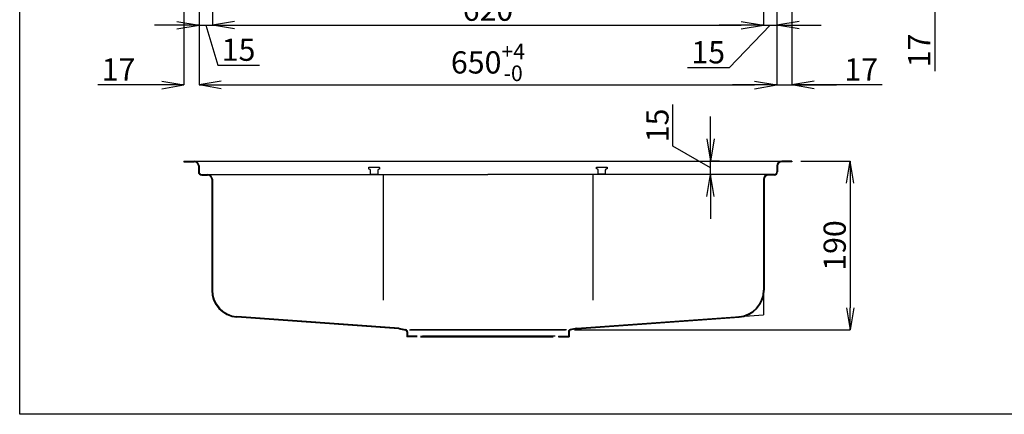
# Model space of a CAD drawing. Units: millimetres. Extents: x -9163 to 10217, y 0 to 10515.
# Drawn here: x 0 to 1108, y 0 to 444 of the extents above; entities that cross this region are included whole.
import ezdxf

# ---------------------------------------------------------------- set-up
doc = ezdxf.new("R2010")
doc.units = ezdxf.units.MM
doc.layers.add('C4', color=3, linetype='Continuous')
doc.layers.add('C寸法', color=4, linetype='Continuous')
doc.styles.add('KANJI', font='romans', dxfattribs={"bigfont": 'bigfont'})
doc.dimstyles.new('実寸', dxfattribs={"dimtxt": 25, "dimasz": 25, "dimexe": 0, "dimexo": 10, "dimgap": 5, "dimtad": 1, "dimdec": 0, "dimdsep": 46, "dimtxsty": 'KANJI', "dimblk": 'OPEN', "dimcen": 0, "dimadec": 0, "dimazin": 0, "dimtp": 5, "dimtfac": 1, "dimtdec": 0, "dimtofl": 0, "dimtmove": 0, "dimatfit": 3, "dimldrblk": 'OPEN', "dimfxl": 1, "dimtolj": 1, "dimarcsym": 0})

# ---------------------------------------------------------------- blocks, each defined once
blk = doc.blocks.new('_OPEN')
at = {"color": 0, "linetype": 'ByBlock', "lineweight": -2}
for p, q in [((-1, 0.166667), (0, 0)), ((-1, -0.166667), (0, 0)), ((0, 0), (-1, 0))]:
    blk.add_line(p, q, dxfattribs=at)
blk = doc.blocks.new('*D3')
at = {"layer": 'C寸法', "color": 0, "lineweight": -2, "transparency": 16777216}
for p, q in [((1029.3, 524.8), (1029.3, 549.8)), ((536.7, 499.8), (1029.3, 499.8)), ((781.7, 482.8), (1029.3, 482.8)), ((1029.3, 457.8), (1029.3, 385.9))]:
    blk.add_line(p, q, dxfattribs=at)
at = {"layer": 'Defpoints', "color": 0, "transparency": 16777216}
for p in [(526.7, 499.8), (771.7, 482.8), (1029.3, 482.8)]:
    blk.add_point(p, dxfattribs=at)
at = {"layer": 'C寸法', "color": 0, "lineweight": -2, "transparency": 16777216, "xscale": 25, "yscale": 25, "zscale": 25}
for p, rotation in [((1029.3, 499.8), 270), ((1029.3, 482.8), 90)]:
    blk.add_blockref('_OPEN', p, dxfattribs=dict(at, rotation=rotation))
at = {"layer": 'C寸法', "color": 0, "transparency": 16777216, "insert": (1011.8, 409.3), "char_height": 25, "attachment_point": 5, "rotation": 90, "style": 'KANJI', "bg_fill": 3, "box_fill_scale": 1.1, "bg_fill_color": 9, "bg_fill_true_color": 13158600, "bg_fill_transparency": 0}
blk.add_mtext('\\A1;17', dxfattribs=at)
blk = doc.blocks.new('*D18')
at = {"layer": 'C寸法', "color": 0, "lineweight": -2, "transparency": 16777216}
for p, q in [((201.8, 726.7), (201.8, 370.5)), ((184.7, 569.8), (184.7, 370.5)), ((159.7, 370.5), (87.8, 370.5)), ((226.8, 370.5), (251.8, 370.5))]:
    blk.add_line(p, q, dxfattribs=at)
at = {"layer": 'Defpoints', "color": 0, "transparency": 16777216}
for p in [(201.8, 736.7), (184.7, 579.8), (201.8, 370.5)]:
    blk.add_point(p, dxfattribs=at)
at = {"layer": 'C寸法', "color": 0, "lineweight": -2, "transparency": 16777216, "xscale": 25, "yscale": 25, "zscale": 25}
blk.add_blockref('_OPEN', (184.7, 370.5), dxfattribs=at)
at = {"layer": 'C寸法', "color": 0, "lineweight": -2, "transparency": 16777216, "xscale": 25, "yscale": 25, "zscale": 25, "rotation": 180}
blk.add_blockref('_OPEN', (201.8, 370.5), dxfattribs=at)
at = {"layer": 'C寸法', "color": 0, "transparency": 16777216, "insert": (111.2, 388), "char_height": 25, "attachment_point": 5, "style": 'KANJI', "bg_fill": 3, "box_fill_scale": 1.1, "bg_fill_color": 9, "bg_fill_true_color": 13158600, "bg_fill_transparency": 0}
blk.add_mtext('\\A1;17', dxfattribs=at)
blk = doc.blocks.new('*D19')
at = {"layer": 'C寸法', "color": 0, "lineweight": -2, "transparency": 16777216}
for p, q in [((201.8, 726.7), (201.8, 370.5)), ((851.6, 726.7), (851.6, 370.5)), ((226.8, 370.5), (826.6, 370.5))]:
    blk.add_line(p, q, dxfattribs=at)
at = {"layer": 'Defpoints', "color": 0, "transparency": 16777216}
for p in [(201.8, 736.7), (851.6, 736.7), (851.6, 370.5)]:
    blk.add_point(p, dxfattribs=at)
at = {"layer": 'C寸法', "color": 0, "lineweight": -2, "transparency": 16777216, "xscale": 25, "yscale": 25, "zscale": 25, "rotation": 180}
blk.add_blockref('_OPEN', (201.8, 370.5), dxfattribs=at)
at = {"layer": 'C寸法', "color": 0, "lineweight": -2, "transparency": 16777216, "xscale": 25, "yscale": 25, "zscale": 25}
blk.add_blockref('_OPEN', (851.6, 370.5), dxfattribs=at)
at = {"layer": 'C寸法', "color": 0, "transparency": 16777216, "insert": (526.7, 395.9), "char_height": 25, "attachment_point": 5, "style": 'KANJI', "bg_fill": 3, "box_fill_scale": 1.1, "bg_fill_color": 9, "bg_fill_true_color": 13158600, "bg_fill_transparency": 0}
blk.add_mtext('\\A1;650{\\H17.5;\\S+4^ -0;}', dxfattribs=at)
blk = doc.blocks.new('*D20')
at = {"layer": 'C寸法', "color": 0, "lineweight": -2, "transparency": 16777216}
for p, q in [((851.6, 726.7), (851.6, 370.5)), ((868.7, 569.8), (868.7, 370.5)), ((826.6, 370.5), (801.6, 370.5)), ((851.6, 370.5), (868.7, 370.5)), ((970.1, 370.5), (868.7, 370.5)), ((893.7, 370.5), (918.7, 370.5))]:
    blk.add_line(p, q, dxfattribs=at)
at = {"layer": 'Defpoints', "color": 0, "transparency": 16777216}
for p in [(851.6, 736.7), (868.7, 579.8), (868.7, 370.5)]:
    blk.add_point(p, dxfattribs=at)
at = {"layer": 'C寸法', "color": 0, "lineweight": -2, "transparency": 16777216, "xscale": 25, "yscale": 25, "zscale": 25}
blk.add_blockref('_OPEN', (851.6, 370.5), dxfattribs=at)
at = {"layer": 'C寸法', "color": 0, "lineweight": -2, "transparency": 16777216, "xscale": 25, "yscale": 25, "zscale": 25, "rotation": 180}
blk.add_blockref('_OPEN', (868.7, 370.5), dxfattribs=at)
at = {"layer": 'C寸法', "color": 0, "transparency": 16777216, "insert": (946.6, 388), "char_height": 25, "attachment_point": 5, "style": 'KANJI', "bg_fill": 3, "box_fill_scale": 1.1, "bg_fill_color": 9, "bg_fill_true_color": 13158600, "bg_fill_transparency": 0}
blk.add_mtext('\\A1;17', dxfattribs=at)
blk = doc.blocks.new('*D21')
at = {"layer": 'C寸法', "color": 0, "lineweight": -2, "transparency": 16777216}
for p, q in [((201.8, 726.7), (201.8, 437.7)), ((216.7, 680.3), (216.7, 437.7)), ((176.8, 437.7), (151.8, 437.7)), ((201.8, 437.7), (216.7, 437.7)), ((209.2, 437.7), (222.7, 392.7)), ((241.7, 437.7), (266.7, 437.7)), ((222.7, 392.7), (269.6, 392.7))]:
    blk.add_line(p, q, dxfattribs=at)
at = {"layer": 'Defpoints', "color": 0, "transparency": 16777216}
for p in [(201.8, 736.7), (216.7, 690.3), (216.7, 437.7)]:
    blk.add_point(p, dxfattribs=at)
at = {"layer": 'C寸法', "color": 0, "lineweight": -2, "transparency": 16777216, "xscale": 25, "yscale": 25, "zscale": 25}
blk.add_blockref('_OPEN', (201.8, 437.7), dxfattribs=at)
at = {"layer": 'C寸法', "color": 0, "lineweight": -2, "transparency": 16777216, "xscale": 25, "yscale": 25, "zscale": 25, "rotation": 180}
blk.add_blockref('_OPEN', (216.7, 437.7), dxfattribs=at)
at = {"layer": 'C寸法', "color": 0, "transparency": 16777216, "insert": (246.2, 410.2), "char_height": 25, "attachment_point": 5, "style": 'KANJI', "bg_fill": 3, "box_fill_scale": 1.1, "bg_fill_color": 9, "bg_fill_true_color": 13158600, "bg_fill_transparency": 0}
blk.add_mtext('\\A1;15', dxfattribs=at)
blk = doc.blocks.new('*D24')
at = {"layer": 'C寸法', "color": 0, "lineweight": -2, "transparency": 16777216}
for p, q in [((878.7, 284.9), (934.2, 284.9)), ((934.2, 259.9), (934.2, 119.9)), ((624, 94.9), (934.2, 94.9))]:
    blk.add_line(p, q, dxfattribs=at)
at = {"layer": 'Defpoints', "color": 0, "transparency": 16777216}
for p in [(868.7, 284.9), (614, 94.9), (934.2, 94.9)]:
    blk.add_point(p, dxfattribs=at)
at = {"layer": 'C寸法', "color": 0, "lineweight": -2, "transparency": 16777216, "xscale": 25, "yscale": 25, "zscale": 25}
for p, rotation in [((934.2, 284.9), 90), ((934.2, 94.9), 270)]:
    blk.add_blockref('_OPEN', p, dxfattribs=dict(at, rotation=rotation))
at = {"layer": 'C寸法', "color": 0, "transparency": 16777216, "insert": (916.7, 189.9), "char_height": 25, "attachment_point": 5, "rotation": 90, "style": 'KANJI', "bg_fill": 3, "box_fill_scale": 1.1, "bg_fill_color": 9, "bg_fill_true_color": 13158600, "bg_fill_transparency": 0}
blk.add_mtext('\\A1;190', dxfattribs=at)
blk = doc.blocks.new('*D26')
at = {"layer": 'C寸法', "color": 0, "lineweight": -2, "transparency": 16777216}
for p, q in [((216.7, 680.3), (216.7, 437.7)), ((836.7, 680.3), (836.7, 437.7)), ((241.7, 437.7), (811.7, 437.7))]:
    blk.add_line(p, q, dxfattribs=at)
at = {"layer": 'Defpoints', "color": 0, "transparency": 16777216}
for p in [(216.7, 690.3), (836.7, 690.3), (836.7, 437.7)]:
    blk.add_point(p, dxfattribs=at)
at = {"layer": 'C寸法', "color": 0, "lineweight": -2, "transparency": 16777216, "xscale": 25, "yscale": 25, "zscale": 25, "rotation": 180}
blk.add_blockref('_OPEN', (216.7, 437.7), dxfattribs=at)
at = {"layer": 'C寸法', "color": 0, "lineweight": -2, "transparency": 16777216, "xscale": 25, "yscale": 25, "zscale": 25}
blk.add_blockref('_OPEN', (836.7, 437.7), dxfattribs=at)
at = {"layer": 'C寸法', "color": 0, "transparency": 16777216, "insert": (526.7, 455.2), "char_height": 25, "attachment_point": 5, "style": 'KANJI', "bg_fill": 3, "box_fill_scale": 1.1, "bg_fill_color": 9, "bg_fill_true_color": 13158600, "bg_fill_transparency": 0}
blk.add_mtext('\\A1;620', dxfattribs=at)
blk = doc.blocks.new('*D27')
at = {"layer": 'C寸法', "color": 0, "lineweight": -2, "transparency": 16777216}
for p, q in [((851.6, 726.7), (851.6, 437.7)), ((836.7, 680.3), (836.7, 437.7)), ((811.7, 437.7), (786.7, 437.7)), ((844.1, 437.7), (797.9, 389.8)), ((836.7, 437.7), (851.6, 437.7)), ((876.6, 437.7), (901.6, 437.7)), ((797.9, 389.8), (751, 389.8))]:
    blk.add_line(p, q, dxfattribs=at)
at = {"layer": 'Defpoints', "color": 0, "transparency": 16777216}
for p in [(851.6, 736.7), (836.7, 690.3), (851.6, 437.7)]:
    blk.add_point(p, dxfattribs=at)
at = {"layer": 'C寸法', "color": 0, "lineweight": -2, "transparency": 16777216, "xscale": 25, "yscale": 25, "zscale": 25}
blk.add_blockref('_OPEN', (836.7, 437.7), dxfattribs=at)
at = {"layer": 'C寸法', "color": 0, "lineweight": -2, "transparency": 16777216, "xscale": 25, "yscale": 25, "zscale": 25, "rotation": 180}
blk.add_blockref('_OPEN', (851.6, 437.7), dxfattribs=at)
at = {"layer": 'C寸法', "color": 0, "transparency": 16777216, "insert": (774.5, 407.3), "char_height": 25, "attachment_point": 5, "style": 'KANJI', "bg_fill": 3, "box_fill_scale": 1.1, "bg_fill_color": 9, "bg_fill_true_color": 13158600, "bg_fill_transparency": 0}
blk.add_mtext('\\A1;15', dxfattribs=at)
blk = doc.blocks.new('*D28')
at = {"layer": 'C寸法', "color": 0, "lineweight": -2, "transparency": 16777216}
for p, q in [((734.8, 301.5), (734.8, 348.4)), ((777, 309.9), (777, 334.9)), ((777, 277.4), (734.8, 301.5)), ((787, 284.9), (777, 284.9)), ((777, 269.9), (777, 284.9)), ((787, 269.9), (777, 269.9)), ((777, 244.9), (777, 219.9))]:
    blk.add_line(p, q, dxfattribs=at)
at = {"layer": 'Defpoints', "color": 0, "transparency": 16777216}
for p in [(777, 284.9), (777, 284.9), (777, 269.9)]:
    blk.add_point(p, dxfattribs=at)
at = {"layer": 'C寸法', "color": 0, "lineweight": -2, "transparency": 16777216, "xscale": 25, "yscale": 25, "zscale": 25}
for p, rotation in [((777, 284.9), 270), ((777, 269.9), 90)]:
    blk.add_blockref('_OPEN', p, dxfattribs=dict(at, rotation=rotation))
at = {"layer": 'C寸法', "color": 0, "transparency": 16777216, "insert": (717.3, 325), "char_height": 25, "attachment_point": 5, "rotation": 90, "style": 'KANJI', "bg_fill": 3, "box_fill_scale": 1.1, "bg_fill_color": 9, "bg_fill_true_color": 13158600, "bg_fill_transparency": 0}
blk.add_mtext('\\A1;15', dxfattribs=at)

msp = doc.modelspace()

# ---------------------------------------------------------------- linework, layer by layer
at = {"layer": 'C4'}
for p, q in [((184.7, 284.9), (196.2, 284.9)), ((184.7, 284.9), (184.7, 284.2)), ((184.7, 284.2), (196.2, 284.2)), ((196.2, 284.9), (857.2, 284.9)), ((201, 279.4), (201, 272.9)), ((201.7, 279.4), (201.7, 272.9)), ((392.7, 277.7), (392.9, 277.9)), ((392.7, 275.9), (392.7, 277.7)), ((392.9, 277.9), (404.5, 277.9)), ((404.5, 277.9), (404.7, 277.7)), ((404.7, 277.7), (404.7, 275.9)), ((648.7, 277.9), (648.9, 278.1)), ((648.7, 276.1), (648.7, 277.9)), ((648.9, 278.1), (660.5, 278.1)), ((660.5, 278.1), (660.7, 277.9)), ((660.7, 277.9), (660.7, 276.1)), ((851.7, 279.4), (851.7, 272.9)), ((852.4, 279.4), (852.4, 272.9)), ((868.7, 284.9), (857.2, 284.9)), ((868.7, 284.2), (857.2, 284.2)), ((868.7, 284.9), (868.7, 284.2)), ((204.7, 269.9), (211.2, 269.9)), ((204.7, 269.2), (211.2, 269.2)), ((211.2, 269.9), (526.7, 269.9)), ((393.2, 275.9), (392.7, 275.9)), ((394.7, 269.9), (394.7, 274.4)), ((402.7, 269.9), (394.7, 269.9)), ((402.7, 274.4), (402.7, 269.9)), ((404.7, 275.9), (404.2, 275.9)), ((408.7, 269.9), (408.7, 128.3)), ((842.2, 269.9), (526.7, 269.9)), ((644.7, 269.9), (644.7, 128.3)), ((644.7, 269.9), (644.7, 128.3)), ((649.2, 276.1), (648.7, 276.1)), ((650.7, 270.1), (650.7, 274.6)), ((658.7, 270.1), (650.7, 270.1)), ((658.7, 274.6), (658.7, 270.1)), ((660.7, 276.1), (660.2, 276.1)), ((848.7, 269.9), (842.2, 269.9)), ((848.7, 269.2), (842.2, 269.2)), ((216, 264.4), (216, 139.8)), ((216.7, 264.4), (216.7, 139.8)), ((836.7, 264.4), (836.7, 111.9)), ((837.4, 264.4), (837.4, 139.8)), ((626.7, 96.9), (836.7, 111.9)), ((426.6, 96.2), (244.3, 109.2)), ((426.7, 96.9), (244.4, 109.9)), ((626.7, 96.2), (809.1, 109.2)), ((426.6, 96.3), (434.1, 94.7)), ((426.7, 96.9), (434.2, 95.4)), ((435.5, 92.7), (435.5, 87.2)), ((436.2, 92.7), (436.2, 92.9)), ((436.2, 92.7), (436.2, 87.9)), ((438.4, 94.9), (614, 94.9)), ((614.9, 94.9), (439.4, 94.9)), ((617.2, 92.7), (617.2, 92.9)), ((617.2, 92.7), (617.2, 87.9)), ((617.9, 92.7), (617.9, 87.2)), ((626.7, 96.9), (619.2, 95.4)), ((626.8, 96.3), (619.3, 94.7)), ((447.2, 87.2), (435.5, 87.2)), ((447.2, 87.9), (436.2, 87.9)), ((451, 87.9), (600.2, 87.9)), ((451, 87.2), (600.2, 87.2)), ((602.4, 87.9), (453.2, 87.9)), ((606.2, 87.9), (606.2, 87.2)), ((606.2, 87.9), (617.2, 87.9)), ((606.2, 87.2), (617.9, 87.2))]:
    msp.add_line(p, q, dxfattribs=at)
for centre, radius, start, end in [((196.2, 279.4), 5.5, 0, 90), ((196.2, 279.4), 4.8, 0, 90), ((857.2, 279.4), 5.5, 90, 180), ((857.2, 279.4), 4.8, 90, 180), ((204.7, 272.9), 3.7, 180, 270), ((204.7, 272.9), 3, 180, 270), ((211.2, 264.4), 5.5, 0, 90), ((211.2, 264.4), 4.8, 0, 90), ((393.2, 274.4), 1.5, 0, 90), ((404.2, 274.4), 1.5, 90, 180), ((649.2, 274.6), 1.5, 0, 90), ((660.2, 274.6), 1.5, 90, 180), ((842.2, 264.4), 5.5, 90, 180), ((842.2, 264.4), 4.8, 90, 180), ((848.7, 272.9), 3, 270, 0), ((848.7, 272.9), 3.7, 270, 0), ((246.7, 139.8), 30.7, 180, 265.5479), ((246.7, 139.8), 30, 180, 265.5479), ((806.7, 139.8), 30, 274.4521, 0), ((806.7, 139.8), 30.7, 274.4521, 0), ((433.7, 92.9), 1.8, 0, 78.1113), ((433.7, 92.9), 2.5, 0, 78.1113), ((619.7, 92.9), 2.5, 101.8887, 180), ((619.7, 92.9), 1.8, 101.8887, 180)]:
    msp.add_arc(centre, radius, start, end, dxfattribs=at)
at = {"layer": 'C寸法'}
msp.add_lwpolyline([(0, 1200), (1722, 1200), (1722, 0), (0, 0)], close=True, dxfattribs=at)

# ---------------------------------------------------------------- next in the draw order: dimensions: what is measured, and where the dimension line sits
dim = msp.add_linear_dim(base=(201.8, 370.5), p1=(184.7, 579.8), p2=(201.8, 736.7), dimstyle='実寸', override={"dimarcsym": 2}, dxfattribs=at)
dim.commit()
dim.dimension.update_dxf_attribs({"geometry": '*D18', "text_midpoint": (111.2, 370.5), "dimtype": 160})
for base, p1, p2, override, picture, middle in [((1029.3, 482.8), (526.7, 499.8), (771.7, 482.8), {"dimtmove": 0, "dimarcsym": 2}, '*D3', (1011.8, 409.3)), ((934.2, 94.9), (868.7, 284.9), (614, 94.9), {"dimarcsym": 2}, '*D24', (916.7, 189.9))]:
    dim = msp.add_linear_dim(base=base, p1=p1, p2=p2, angle=90, dimstyle='実寸', override=override, dxfattribs=at)
    dim.commit()
    dim.dimension.update_dxf_attribs({"geometry": picture, "text_midpoint": middle})

# ---------------------------------------------------------------- next in the draw order: dimensions: what is measured, and where the dimension line sits
dim = msp.add_linear_dim(base=(851.6, 370.5), p1=(201.8, 736.7), p2=(851.6, 736.7), dimstyle='実寸', override={"dimgap": 5, "dimtol": 1, "dimlim": 0, "dimtp": 4, "dimtm": 1e-09, "dimtfac": 0.7, "dimtmove": 1, "dimarcsym": 2}, dxfattribs=at)
dim.commit()
dim.dimension.update_dxf_attribs({"geometry": '*D19', "text_midpoint": (526.7, 395.9)})
dim = msp.add_linear_dim(base=(777, 284.9), p1=(777, 269.9), p2=(777, 284.9), angle=90, dimstyle='実寸', override={"dimtmove": 1, "dimarcsym": 2}, dxfattribs=at)
dim.commit()
dim.dimension.update_dxf_attribs({"geometry": '*D28', "text_midpoint": (734.8, 306.5), "dimtype": 160})

# ---------------------------------------------------------------- next in the draw order: dimensions: what is measured, and where the dimension line sits
dim = msp.add_linear_dim(base=(216.7, 437.7), p1=(201.8, 736.7), p2=(216.7, 690.3), dimstyle='実寸', override={"dimtmove": 1, "dimarcsym": 2}, dxfattribs=at)
dim.commit()
dim.dimension.update_dxf_attribs({"geometry": '*D21', "text_midpoint": (227.7, 410.2)})
dim = msp.add_linear_dim(base=(868.7, 370.5), p1=(851.6, 736.7), p2=(868.7, 579.8), dimstyle='実寸', override={"dimtmove": 1, "dimarcsym": 2}, dxfattribs=at)
dim.commit()
dim.dimension.update_dxf_attribs({"geometry": '*D20', "text_midpoint": (946.6, 370.5), "dimtype": 160})

# ---------------------------------------------------------------- next in the draw order: dimensions: what is measured, and where the dimension line sits
dim = msp.add_linear_dim(base=(836.7, 437.7), p1=(216.7, 690.3), p2=(836.7, 690.3), dimstyle='実寸', override={"dimtmove": 1, "dimarcsym": 2}, dxfattribs=at)
dim.commit()
dim.dimension.update_dxf_attribs({"geometry": '*D26', "text_midpoint": (526.7, 455.2)})

# ---------------------------------------------------------------- next in the draw order: dimensions: what is measured, and where the dimension line sits
dim = msp.add_linear_dim(base=(851.6, 437.7), p1=(836.7, 690.3), p2=(851.6, 736.7), dimstyle='実寸', override={"dimtmove": 1, "dimarcsym": 2}, dxfattribs=at)
dim.commit()
dim.dimension.update_dxf_attribs({"geometry": '*D27', "text_midpoint": (792.9, 389.8), "dimtype": 160})

doc.saveas('drawing.dxf')
